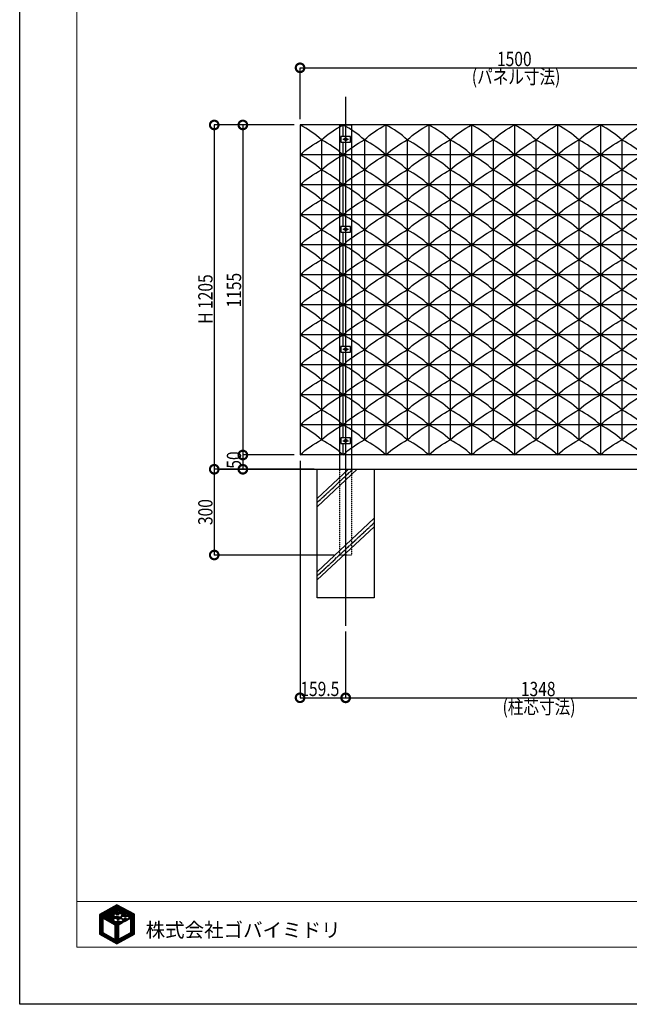
# Model space of a CAD drawing. Units: millimetres. Extents: x 13408 to 131788, y -48556 to -384.
# Drawn here: x 13408 to 15540, y -14264 to -10819 of the extents above; entities that cross this region are included whole.
import ezdxf
from ezdxf.enums import TextEntityAlignment as Align

# ---------------------------------------------------------------- set-up
doc = ezdxf.new("R2010")
doc.units = ezdxf.units.MM
doc.header["$LTSCALE"] = 0.5
for name, pattern in [('JIS_02_1.0', [2, 1, -1]), ('JIS_08_11', [12.8, 11, -0.6, 0.6, -0.6]), ('JIS_08_15', [17.25, 15, -0.75, 0.75, -0.75])]:
    doc.linetypes.add(name, pattern=pattern)
for name, color, linetype in [('K0_図面枠', 50, 'Continuous'), ('K1_地盤', 32, 'Continuous'), ('K1_基準芯', 254, 'JIS_08_15'), ('K1_補助芯', 53, 'JIS_08_11'), ('K2_寸法線', 7, 'Continuous'), ('K4_基礎^ 見掛', 9, 'Continuous'), ('K5_Hi_YOKO', 222, 'Continuous'), ('K5_Ho_TATE', 51, 'Continuous'), ('K5_Ho_YOKO', 11, 'Continuous'), ('K5_柱見掛', 131, 'Continuous'), ('K5_金物^ 外線', 9, 'Continuous'), ('K6_ハッチ', 60, 'Continuous'), ('K6_柱^ 隠線', 135, 'JIS_02_1.0')]:
    doc.layers.add(name, color=color, linetype=linetype)
doc.styles.add('MS Pゴシック', font='msgothic.ttc')
doc.styles.add('Original_01', font='extslim2.shx', dxfattribs={"width": 0.8, "bigfont": 'extfont2.shx'})

# ---------------------------------------------------------------- blocks, each defined once
blk = doc.blocks.new('_DotSmall')
at = {"color": 0, "linetype": 'ByBlock', "const_width": 0.5}
blk.add_lwpolyline([(-0.0625, 0, 1), (0.0625, 0, 1)], format="xyb", close=True, dxfattribs=at)

msp = doc.modelspace()

# ---------------------------------------------------------------- linework, layer by layer
at = {"layer": 'K0_図面枠', "color": 110}
for p, q in [((13699.7, -13963.9), (13747.3, -13916.4)), ((13702.6, -13965.5), (13750.7, -13917.4)), ((13705.5, -13967.1), (13753.6, -13919)), ((13708.4, -13968.7), (13756.5, -13920.6)), ((13687.3, -13971.9), (13737.1, -13922.1)), ((13687.3, -13967.4), (13726.8, -13927.9)), ((13687.3, -13962.9), (13716.6, -13933.6)), ((13687.3, -13958.4), (13706.4, -13939.3)), ((13687.3, -13953.9), (13696.1, -13945.1)), ((13711.3, -13970.3), (13759.5, -13922.2)), ((13714.2, -13971.9), (13746.8, -13939.4)), ((13717.1, -13973.5), (13737, -13953.7)), ((13741.6, -13949), (13749.5, -13941.1)), ((13745.5, -13949.6), (13749.7, -13945.4)), ((13748.3, -13951.3), (13749.2, -13950.4)), ((13749.7, -13936.4), (13762.4, -13923.8)), ((13751.7, -13947.9), (13771.1, -13928.5)), ((13752.1, -13938.5), (13765.3, -13925.3)), ((13752.4, -13942.7), (13753.4, -13941.7)), ((13755.8, -13948.3), (13774, -13930.1)), ((13757.6, -13937.5), (13768.2, -13926.9)), ((13760.6, -13948), (13776.9, -13931.7)), ((13763.6, -13958.4), (13785.6, -13936.4)), ((13764, -13949), (13779.8, -13933.2)), ((13767.1, -13950.5), (13782.7, -13934.8)), ((13769.5, -13957), (13788.5, -13938)), ((13773.7, -13957.3), (13777, -13954)), ((13778.9, -13956.6), (13782.4, -13953.1)), ((13781.6, -13971.9), (13806, -13947.5)), ((13782.3, -13948.7), (13791.5, -13939.6)), ((13782.6, -13952.9), (13794.4, -13941.2)), ((13783.1, -13956.9), (13797.3, -13942.7)), ((13786.9, -13957.6), (13800.2, -13944.3)), ((13789.8, -13959.2), (13803.1, -13945.9)), ((13791.9, -13966.1), (13808.9, -13949.1)), ((13797.4, -13965.1), (13809.6, -13952.8)), ((13687.3, -13976.4), (13698.4, -13965.3)), ((13687.3, -13980.9), (13698.4, -13969.8)), ((13687.3, -13985.4), (13698.4, -13974.3)), ((13687.3, -13989.8), (13698.4, -13978.8)), ((13687.3, -13994.3), (13698.4, -13983.3)), ((13687.3, -13998.8), (13698.4, -13987.8)), ((13720.1, -13975.1), (13739.2, -13955.9)), ((13723, -13976.6), (13742, -13957.6)), ((13725.9, -13978.2), (13735.3, -13968.7)), ((13728.8, -13979.8), (13737.4, -13971.1)), ((13731.7, -13981.4), (13739.8, -13973.3)), ((13734.6, -13983), (13742.8, -13974.8)), ((13737.5, -13984.6), (13747.3, -13974.7)), ((13738, -13966.1), (13747.5, -13956.6)), ((13740.4, -13986.2), (13752.6, -13973.9)), ((13742.6, -13988.4), (13753.9, -13977.1)), ((13742.6, -13992.9), (13755.4, -13980.1)), ((13742.6, -13997.4), (13757.1, -13982.9)), ((13744, -13964.6), (13749, -13959.6)), ((13747.5, -13965.5), (13749.5, -13963.6)), ((13748, -13956.1), (13748.3, -13955.8)), ((13750, -13967.6), (13750.4, -13967.2)), ((13751.2, -13957.3), (13752.1, -13956.5)), ((13751.5, -13961.6), (13754.9, -13958.1)), ((13752.1, -13965.5), (13758.9, -13958.7)), ((13752.9, -13969.2), (13762.5, -13959.5)), ((13755.7, -13975.3), (13757, -13974)), ((13757.1, -13978.4), (13760.4, -13975.1)), ((13758.8, -13981.2), (13766.7, -13973.4)), ((13761.3, -13983.2), (13774.3, -13970.2)), ((13761.4, -13965.2), (13764.5, -13962)), ((13765.1, -13965.9), (13766.8, -13964.2)), ((13768, -13967.5), (13770.1, -13965.5)), ((13770.6, -13969.4), (13776, -13964)), ((13775.6, -13973.4), (13784, -13965)), ((13776, -13959.6), (13776.7, -13958.8)), ((13777.4, -13967.1), (13780.2, -13964.3)), ((13797.4, -13969.6), (13809.6, -13957.3)), ((13797.4, -13974.1), (13809.6, -13961.8)), ((13797.4, -13978.6), (13809.6, -13966.3)), ((13797.4, -13983), (13809.6, -13970.8)), ((13797.4, -13987.5), (13809.6, -13975.3)), ((13797.4, -13992), (13809.6, -13979.8)), ((13797.4, -13996.5), (13809.6, -13984.3)), ((13797.4, -14001), (13809.6, -13988.7)), ((13687.3, -14003.3), (13698.4, -13992.2)), ((13687.3, -14007.8), (13698.4, -13996.7)), ((13687.3, -14012.3), (13698.4, -14001.2)), ((13687.3, -14016.8), (13698.4, -14005.7)), ((13688.5, -14020.1), (13698.4, -14010.2)), ((13691.4, -14021.7), (13699.4, -14013.7)), ((13694.3, -14023.2), (13702.3, -14015.3)), ((13697.2, -14024.8), (13705.2, -14016.9)), ((13700.1, -14026.4), (13708.1, -14018.5)), ((13703, -14028), (13710.9, -14020.1)), ((13705.9, -14029.6), (13713.8, -14021.7)), ((13708.8, -14031.2), (13716.7, -14023.3)), ((13742.6, -14001.9), (13753.7, -13990.8)), ((13742.6, -14006.4), (13753.7, -13995.3)), ((13742.6, -14010.8), (13753.7, -13999.8)), ((13742.6, -14015.3), (13753.7, -14004.3)), ((13742.6, -14019.8), (13753.7, -14008.8)), ((13742.6, -14024.3), (13753.7, -14013.2)), ((13742.6, -14028.8), (13753.7, -14017.7)), ((13742.6, -14033.3), (13753.7, -14022.2)), ((13752.1, -14050.7), (13780.9, -14021.9)), ((13762.4, -14045), (13791, -14016.3)), ((13772.6, -14039.3), (13809.6, -14002.2)), ((13782.8, -14033.6), (13809.6, -14006.7)), ((13793, -14027.8), (13809.6, -14011.2)), ((13797.4, -14005.5), (13809.6, -13993.2)), ((13797.4, -14010), (13809.6, -13997.7)), ((13803.2, -14022.1), (13809.6, -14015.7)), ((13711.7, -14032.8), (13719.6, -14024.9)), ((13714.6, -14034.4), (13722.5, -14026.5)), ((13717.5, -14036), (13725.4, -14028.1)), ((13720.4, -14037.6), (13728.3, -14029.7)), ((13723.3, -14039.2), (13731.2, -14031.3)), ((13726.2, -14040.7), (13734.1, -14032.9)), ((13729.1, -14042.3), (13737, -14034.5)), ((13732, -14043.9), (13739.8, -14036.1)), ((13734.9, -14045.5), (13753.7, -14026.7)), ((13737.8, -14047.1), (13753.7, -14031.2)), ((13740.7, -14048.7), (13753.7, -14035.7)), ((13743.6, -14050.3), (13760.8, -14033.1)), ((13746.5, -14051.9), (13770.9, -14027.5))]:
    msp.add_line(p, q, dxfattribs=at)
at = {"layer": 'K0_図面枠', "color": 7}
msp.add_lwpolyline([(13408.3, -8324.4), (21808.3, -8324.4), (21808.3, -14264.4), (13408.3, -14264.4)], close=True, dxfattribs=at)
at = {"layer": 'K0_図面枠', "linetype": 'Continuous', "lineweight": 0}
msp.add_lwpolyline([(13608.3, -14064.4), (21608.3, -14064.4), (21608.3, -8524.4), (13608.3, -8524.4)], close=True, dxfattribs=at)
at = {"layer": 'K0_図面枠', "linetype": 'Continuous', "lineweight": 0, "flags": 128}
msp.add_lwpolyline([(13608.3, -13904.4), (21608.3, -13904.4)], dxfattribs=at)
at = {"layer": 'K0_図面枠', "color": 110, "ltscale": 0.2}
for points in [[(13748, -13916), (13687.3, -13950), (13687.3, -14019.4), (13748.3, -14052.9), (13809.6, -14018.5), (13809.6, -13949.5)], [(13757, -13982.7), (13758.6, -13984.7), (13757.5, -13985.2), (13754.5, -13987), (13753.7, -13987.4), (13753.7, -14037), (13797.4, -14012.8), (13797.4, -13963), (13774.4, -13976), (13775.5, -13973.8), (13776, -13972.2), (13776.5, -13970.5), (13777.1, -13968.7), (13777.9, -13965), (13778.1, -13962.8), (13779.2, -13963.6), (13780.8, -13964.6), (13782.9, -13965), (13784.8, -13965), (13786.8, -13964.9), (13788.1, -13964), (13789.8, -13962.9), (13791, -13961.5), (13791.5, -13960.7), (13791.4, -13960), (13788.9, -13958.7), (13786, -13957.2), (13784, -13956.9), (13782.8, -13956.9), (13781.2, -13957.5), (13780, -13958.4), (13779.2, -13959.2), (13778.7, -13959.6), (13778.9, -13958.4), (13778.9, -13956), (13778.9, -13954.2), (13779.1, -13953.9), (13779.4, -13954), (13781.6, -13953.7), (13782.5, -13953), (13783.5, -13951.8), (13783.8, -13950.5), (13784, -13949.3), (13783.6, -13948.7), (13781.7, -13948.7), (13779.6, -13949.1), (13778.5, -13949.9), (13777.8, -13950.5), (13777.5, -13951.2), (13777, -13951.8), (13777, -13952.4), (13777, -13953.3), (13777, -13954), (13777, -13955.6), (13776.8, -13956.8), (13776.7, -13958.3), (13776.7, -13958.6), (13776.4, -13959.9), (13775.7, -13959.4), (13774.7, -13958.1), (13774.2, -13957.7), (13773.7, -13957.3), (13773.3, -13957.1), (13772.4, -13957.1), (13771.5, -13957.1), (13769.9, -13957.1), (13768.5, -13956.9), (13766, -13957.4), (13764.4, -13958), (13763.5, -13958.5), (13762.3, -13959.3), (13763.2, -13960.2), (13764.2, -13961.6), (13765.2, -13962.7), (13766.9, -13964.3), (13768.8, -13965.2), (13770.9, -13965.6), (13772.7, -13965.4), (13774.2, -13964.7), (13775.5, -13963.3), (13775.8, -13962.9), (13776.2, -13963.1), (13775.1, -13967.4), (13773.6, -13972.6), (13771.5, -13977.4), (13760.6, -13983.6), (13758.4, -13980.7), (13756.6, -13977.3), (13755.3, -13974.4), (13754.7, -13972.6), (13756.4, -13973.7), (13758.4, -13974.7), (13760.8, -13975.1), (13764.4, -13974.5), (13766.6, -13973.4), (13768.3, -13972.1), (13770.1, -13970.3), (13770.7, -13969.6), (13769.6, -13968.6), (13768.1, -13967.5), (13766.7, -13966.6), (13765.5, -13966.1), (13763.7, -13965.6), (13762.4, -13965.2), (13760.9, -13965.2), (13759.2, -13965.3), (13758, -13965.7), (13756.2, -13966.7), (13754.9, -13967.7), (13754.1, -13968.6), (13753.7, -13969.2), (13753.5, -13969.3), (13753.1, -13969.5), (13752.9, -13969.3), (13751.7, -13963.9), (13751.3, -13959.2), (13751.2, -13956.1), (13751.2, -13955.5), (13752.5, -13956.9), (13755.6, -13958.5), (13758.3, -13958.7), (13760.4, -13958.7), (13762.4, -13957.9), (13764.7, -13955.8), (13767, -13953), (13767.7, -13950.9), (13766.1, -13949.7), (13761.3, -13948), (13759, -13947.9), (13757.9, -13947.9), (13756.6, -13947.9), (13755.2, -13948.5), (13753.7, -13949.4), (13753.1, -13949.9), (13752.5, -13950.9), (13751.9, -13952), (13751.5, -13952.3), (13751.2, -13951.7), (13751.3, -13950.5), (13751.5, -13949.5), (13752.2, -13943.4), (13752.7, -13941.6), (13754.1, -13941.8), (13756.6, -13941.4), (13757.3, -13939.8), (13757.8, -13938.1), (13757.8, -13937.7), (13756.8, -13936.9), (13755.5, -13936.9), (13754.3, -13937), (13753.6, -13937.5), (13752.7, -13938.3), (13752.3, -13938.7), (13750.9, -13937), (13750.1, -13936.6), (13748.3, -13935.9), (13746.8, -13935.5), (13746.5, -13935.5), (13746.5, -13936), (13746.4, -13937.6), (13746.7, -13939.3), (13747.1, -13940.5), (13747.7, -13940.8), (13748.6, -13941.1), (13750.6, -13941.1), (13751, -13941.1), (13750.9, -13941.8), (13750.3, -13942.8), (13749.8, -13944.4), (13749.4, -13947.8), (13749.3, -13948.6), (13749.2, -13949.7), (13749.2, -13950.8), (13749.1, -13951.6), (13748.9, -13952.1), (13748.2, -13951.1), (13747, -13950.3), (13745.3, -13949.5), (13744.5, -13949.3), (13742.4, -13949), (13740.7, -13949), (13740.1, -13949), (13738.7, -13949.7), (13738.3, -13950), (13736.7, -13951.3), (13736.5, -13952), (13737.1, -13954.1), (13739.5, -13956.1), (13740.8, -13957.1), (13741.6, -13957.6), (13742.5, -13957.7), (13744.2, -13957.7), (13745.5, -13957.6), (13746.7, -13957.1), (13747.6, -13956.5), (13748.2, -13955.9), (13748.6, -13955.6), (13748.8, -13955.8), (13749, -13959.5), (13749.3, -13962.8), (13750, -13966.3), (13750.6, -13967.6), (13750.7, -13968.1), (13750.3, -13967.9), (13749, -13966.5), (13746.8, -13965), (13744.6, -13964.6), (13742.6, -13964.5), (13741.5, -13964.7), (13740.2, -13964.9), (13737.7, -13966.2), (13735.7, -13967.5), (13735, -13968.4), (13737.1, -13970.7), (13738.7, -13972.5), (13741, -13974.2), (13743.9, -13975.1), (13746.7, -13975), (13748.3, -13974.3), (13749.5, -13973.4), (13750.3, -13972.7), (13751.2, -13971.7), (13751.8, -13971.5), (13753.1, -13975.1), (13754.7, -13979)], [(13698.4, -13963.2), (13698.4, -14013.1), (13742.6, -14037.6), (13742.6, -13987.4)]]:
    msp.add_lwpolyline(points, close=True, dxfattribs=at)
at = {"layer": 'K1_地盤'}
msp.add_line((14108.1, -12392), (17869.1, -12392), dxfattribs=at)
at = {"layer": 'K1_基準芯'}
msp.add_line((14548, -11089), (14548, -12939.9), dxfattribs=at)
at = {"layer": 'K1_補助芯'}
for p, q in [((14548, -11228.2), (14548, -11245.7)), ((14537.7, -11237), (14558.2, -11237)), ((14548, -11543.2), (14548, -11560.7)), ((14537.7, -11552), (14558.2, -11552)), ((14537.7, -11972), (14558.2, -11972)), ((14548, -11963.2), (14548, -11980.7)), ((14537.7, -12292), (14558.2, -12292)), ((14548, -12283.2), (14548, -12300.7))]:
    msp.add_line(p, q, dxfattribs=at)
at = {"layer": 'K2_寸法線'}
for p, q in [((14388.5, -11167), (14388.5, -10987)), ((14388.5, -10987), (15888.5, -10987)), ((14368.5, -11187), (14088.5, -11187)), ((14088.5, -11187), (14088.5, -12392)), ((14368.5, -11187), (14188.5, -11187)), ((14188.5, -11187), (14188.5, -12342)), ((14368.5, -12342), (14188.5, -12342)), ((14188.5, -12342), (14188.5, -12392)), ((14368.5, -12342), (14188.5, -12342)), ((14388.5, -12362), (14388.5, -13191.7)), ((14386, -12392), (14088.5, -12392)), ((14386, -12392), (14088.5, -12392)), ((14088.5, -12392), (14088.5, -12692)), ((14438, -12392), (14188.5, -12392)), ((14508, -12692), (14088.5, -12692)), ((14548, -12959.9), (14548, -13192)), ((14548, -12959.9), (14548, -13191.7)), ((14388.5, -13191.7), (14548, -13191.7)), ((14548, -13192), (15896, -13192))]:
    msp.add_line(p, q, dxfattribs=at)
at = {"layer": 'K4_基礎^ 見掛'}
msp.add_lwpolyline([(14448, -12392), (14648, -12392), (14648, -12842), (14448, -12842)], close=True, dxfattribs=at)
at = {"layer": 'K5_Hi_YOKO'}
for p, q in [((15888.5, -11187), (14388.5, -11187)), ((15888.5, -11292), (14388.5, -11292)), ((15888.5, -11397), (14388.5, -11397)), ((15888.5, -11502), (14388.5, -11502)), ((15888.5, -11607), (14388.5, -11607)), ((15888.5, -11712), (14388.5, -11712)), ((15888.5, -11817), (14388.5, -11817)), ((15888.5, -11922), (14388.5, -11922)), ((15888.5, -12027), (14388.5, -12027)), ((15888.5, -12132), (14388.5, -12132)), ((15888.5, -12237), (14388.5, -12237)), ((15888.5, -12342), (14388.5, -12342))]:
    msp.add_line(p, q, dxfattribs=at)
at = {"layer": 'K5_Ho_TATE'}
for p, q in [((14388.5, -11187), (14388.5, -12342)), ((14538.5, -11187), (14538.5, -11227)), ((14688.5, -11187), (14688.5, -12342)), ((14838.5, -11187), (14838.5, -12342)), ((14988.5, -11187), (14988.5, -12342)), ((15138.5, -11187), (15138.5, -12342)), ((15288.5, -11187), (15288.5, -12342)), ((15438.5, -11187), (15438.5, -12342)), ((14463.5, -11239.5), (14463.5, -12289.5)), ((14538.5, -11247), (14538.5, -11542)), ((14613.5, -11239.5), (14613.5, -12289.5)), ((14763.5, -11239.5), (14763.5, -12289.5)), ((14913.5, -11239.5), (14913.5, -12289.5)), ((15063.5, -11239.5), (15063.5, -12289.5)), ((15213.5, -11239.5), (15213.5, -12289.5)), ((15363.5, -11239.5), (15363.5, -12289.5)), ((15513.5, -11239.5), (15513.5, -12289.5)), ((14538.5, -11562), (14538.5, -11962)), ((14538.5, -11982), (14538.5, -12282)), ((14538.5, -12302), (14538.5, -12342))]:
    msp.add_line(p, q, dxfattribs=at)
at = {"layer": 'K5_Ho_YOKO'}
for points in [[(14388.5, -12342, -0.073345), (14463.5, -12289.5, 0.073345), (14388.5, -12237, -0.073345), (14463.5, -12184.5, 0.073345), (14388.5, -12132, -0.073345), (14463.5, -12079.5, 0.073345), (14388.5, -12027, -0.073345), (14463.5, -11974.5, 0.073345), (14388.5, -11922, -0.073345), (14463.5, -11869.5, 0.073345), (14388.5, -11817, -0.073345), (14463.5, -11764.5, 0.073345), (14388.5, -11712, -0.073345), (14463.5, -11659.5, 0.073345), (14388.5, -11607, -0.073345), (14463.5, -11554.5, 0.073345), (14388.5, -11502, -0.073345), (14463.5, -11449.5, 0.073345), (14388.5, -11397, -0.073345), (14463.5, -11344.5, 0.073345), (14388.5, -11292, -0.073345), (14463.5, -11239.5, 0.073345), (14388.5, -11187)], [(14538.5, -12342, 0.073345), (14463.5, -12289.5, -0.073345), (14538.5, -12237, 0.073345), (14463.5, -12184.5, -0.073345), (14538.5, -12132, 0.073345), (14463.5, -12079.5, -0.073345), (14538.5, -12027, 0.073345), (14463.5, -11974.5, -0.073345), (14538.5, -11922, 0.073345), (14463.5, -11869.5, -0.073345), (14538.5, -11817, 0.073345), (14463.5, -11764.5, -0.073345), (14538.5, -11712, 0.073345), (14463.5, -11659.5, -0.073345), (14538.5, -11607, 0.073345), (14463.5, -11554.5, -0.073345), (14538.5, -11502, 0.073345), (14463.5, -11449.5, -0.073345), (14538.5, -11397, 0.073345), (14463.5, -11344.5, -0.073345), (14538.5, -11292, 0.073345), (14463.5, -11239.5, -0.073345), (14538.5, -11187)], [(14538.5, -12342, -0.073345), (14613.5, -12289.5, 0.073345), (14538.5, -12237, -0.073345), (14613.5, -12184.5, 0.073345), (14538.5, -12132, -0.073345), (14613.5, -12079.5, 0.073345), (14538.5, -12027, -0.073345), (14613.5, -11974.5, 0.073345), (14538.5, -11922, -0.073345), (14613.5, -11869.5, 0.073345), (14538.5, -11817, -0.073345), (14613.5, -11764.5, 0.073345), (14538.5, -11712, -0.073345), (14613.5, -11659.5, 0.073345), (14538.5, -11607, -0.073345), (14613.5, -11554.5, 0.073345), (14538.5, -11502, -0.073345), (14613.5, -11449.5, 0.073345), (14538.5, -11397, -0.073345), (14613.5, -11344.5, 0.073345), (14538.5, -11292, -0.073345), (14613.5, -11239.5, 0.073345), (14538.5, -11187)], [(14688.5, -12342, 0.073345), (14613.5, -12289.5, -0.073345), (14688.5, -12237, 0.073345), (14613.5, -12184.5, -0.073345), (14688.5, -12132, 0.073345), (14613.5, -12079.5, -0.073345), (14688.5, -12027, 0.073345), (14613.5, -11974.5, -0.073345), (14688.5, -11922, 0.073345), (14613.5, -11869.5, -0.073345), (14688.5, -11817, 0.073345), (14613.5, -11764.5, -0.073345), (14688.5, -11712, 0.073345), (14613.5, -11659.5, -0.073345), (14688.5, -11607, 0.073345), (14613.5, -11554.5, -0.073345), (14688.5, -11502, 0.073345), (14613.5, -11449.5, -0.073345), (14688.5, -11397, 0.073345), (14613.5, -11344.5, -0.073345), (14688.5, -11292, 0.073345), (14613.5, -11239.5, -0.073345), (14688.5, -11187)], [(14688.5, -12342, -0.073345), (14763.5, -12289.5, 0.073345), (14688.5, -12237, -0.073345), (14763.5, -12184.5, 0.073345), (14688.5, -12132, -0.073345), (14763.5, -12079.5, 0.073345), (14688.5, -12027, -0.073345), (14763.5, -11974.5, 0.073345), (14688.5, -11922, -0.073345), (14763.5, -11869.5, 0.073345), (14688.5, -11817, -0.073345), (14763.5, -11764.5, 0.073345), (14688.5, -11712, -0.073345), (14763.5, -11659.5, 0.073345), (14688.5, -11607, -0.073345), (14763.5, -11554.5, 0.073345), (14688.5, -11502, -0.073345), (14763.5, -11449.5, 0.073345), (14688.5, -11397, -0.073345), (14763.5, -11344.5, 0.073345), (14688.5, -11292, -0.073345), (14763.5, -11239.5, 0.073345), (14688.5, -11187)], [(14838.5, -12342, 0.073345), (14763.5, -12289.5, -0.073345), (14838.5, -12237, 0.073345), (14763.5, -12184.5, -0.073345), (14838.5, -12132, 0.073345), (14763.5, -12079.5, -0.073345), (14838.5, -12027, 0.073345), (14763.5, -11974.5, -0.073345), (14838.5, -11922, 0.073345), (14763.5, -11869.5, -0.073345), (14838.5, -11817, 0.073345), (14763.5, -11764.5, -0.073345), (14838.5, -11712, 0.073345), (14763.5, -11659.5, -0.073345), (14838.5, -11607, 0.073345), (14763.5, -11554.5, -0.073345), (14838.5, -11502, 0.073345), (14763.5, -11449.5, -0.073345), (14838.5, -11397, 0.073345), (14763.5, -11344.5, -0.073345), (14838.5, -11292, 0.073345), (14763.5, -11239.5, -0.073345), (14838.5, -11187)], [(14838.5, -12342, -0.073345), (14913.5, -12289.5, 0.073345), (14838.5, -12237, -0.073345), (14913.5, -12184.5, 0.073345), (14838.5, -12132, -0.073345), (14913.5, -12079.5, 0.073345), (14838.5, -12027, -0.073345), (14913.5, -11974.5, 0.073345), (14838.5, -11922, -0.073345), (14913.5, -11869.5, 0.073345), (14838.5, -11817, -0.073345), (14913.5, -11764.5, 0.073345), (14838.5, -11712, -0.073345), (14913.5, -11659.5, 0.073345), (14838.5, -11607, -0.073345), (14913.5, -11554.5, 0.073345), (14838.5, -11502, -0.073345), (14913.5, -11449.5, 0.073345), (14838.5, -11397, -0.073345), (14913.5, -11344.5, 0.073345), (14838.5, -11292, -0.073345), (14913.5, -11239.5, 0.073345), (14838.5, -11187)], [(14988.5, -12342, 0.073345), (14913.5, -12289.5, -0.073345), (14988.5, -12237, 0.073345), (14913.5, -12184.5, -0.073345), (14988.5, -12132, 0.073345), (14913.5, -12079.5, -0.073345), (14988.5, -12027, 0.073345), (14913.5, -11974.5, -0.073345), (14988.5, -11922, 0.073345), (14913.5, -11869.5, -0.073345), (14988.5, -11817, 0.073345), (14913.5, -11764.5, -0.073345), (14988.5, -11712, 0.073345), (14913.5, -11659.5, -0.073345), (14988.5, -11607, 0.073345), (14913.5, -11554.5, -0.073345), (14988.5, -11502, 0.073345), (14913.5, -11449.5, -0.073345), (14988.5, -11397, 0.073345), (14913.5, -11344.5, -0.073345), (14988.5, -11292, 0.073345), (14913.5, -11239.5, -0.073345), (14988.5, -11187)], [(14988.5, -12342, -0.073345), (15063.5, -12289.5, 0.073345), (14988.5, -12237, -0.073345), (15063.5, -12184.5, 0.073345), (14988.5, -12132, -0.073345), (15063.5, -12079.5, 0.073345), (14988.5, -12027, -0.073345), (15063.5, -11974.5, 0.073345), (14988.5, -11922, -0.073345), (15063.5, -11869.5, 0.073345), (14988.5, -11817, -0.073345), (15063.5, -11764.5, 0.073345), (14988.5, -11712, -0.073345), (15063.5, -11659.5, 0.073345), (14988.5, -11607, -0.073345), (15063.5, -11554.5, 0.073345), (14988.5, -11502, -0.073345), (15063.5, -11449.5, 0.073345), (14988.5, -11397, -0.073345), (15063.5, -11344.5, 0.073345), (14988.5, -11292, -0.073345), (15063.5, -11239.5, 0.073345), (14988.5, -11187)], [(15138.5, -12342, 0.073345), (15063.5, -12289.5, -0.073345), (15138.5, -12237, 0.073345), (15063.5, -12184.5, -0.073345), (15138.5, -12132, 0.073345), (15063.5, -12079.5, -0.073345), (15138.5, -12027, 0.073345), (15063.5, -11974.5, -0.073345), (15138.5, -11922, 0.073345), (15063.5, -11869.5, -0.073345), (15138.5, -11817, 0.073345), (15063.5, -11764.5, -0.073345), (15138.5, -11712, 0.073345), (15063.5, -11659.5, -0.073345), (15138.5, -11607, 0.073345), (15063.5, -11554.5, -0.073345), (15138.5, -11502, 0.073345), (15063.5, -11449.5, -0.073345), (15138.5, -11397, 0.073345), (15063.5, -11344.5, -0.073345), (15138.5, -11292, 0.073345), (15063.5, -11239.5, -0.073345), (15138.5, -11187)], [(15138.5, -12342, -0.073345), (15213.5, -12289.5, 0.073345), (15138.5, -12237, -0.073345), (15213.5, -12184.5, 0.073345), (15138.5, -12132, -0.073345), (15213.5, -12079.5, 0.073345), (15138.5, -12027, -0.073345), (15213.5, -11974.5, 0.073345), (15138.5, -11922, -0.073345), (15213.5, -11869.5, 0.073345), (15138.5, -11817, -0.073345), (15213.5, -11764.5, 0.073345), (15138.5, -11712, -0.073345), (15213.5, -11659.5, 0.073345), (15138.5, -11607, -0.073345), (15213.5, -11554.5, 0.073345), (15138.5, -11502, -0.073345), (15213.5, -11449.5, 0.073345), (15138.5, -11397, -0.073345), (15213.5, -11344.5, 0.073345), (15138.5, -11292, -0.073345), (15213.5, -11239.5, 0.073345), (15138.5, -11187)], [(15288.5, -12342, 0.073345), (15213.5, -12289.5, -0.073345), (15288.5, -12237, 0.073345), (15213.5, -12184.5, -0.073345), (15288.5, -12132, 0.073345), (15213.5, -12079.5, -0.073345), (15288.5, -12027, 0.073345), (15213.5, -11974.5, -0.073345), (15288.5, -11922, 0.073345), (15213.5, -11869.5, -0.073345), (15288.5, -11817, 0.073345), (15213.5, -11764.5, -0.073345), (15288.5, -11712, 0.073345), (15213.5, -11659.5, -0.073345), (15288.5, -11607, 0.073345), (15213.5, -11554.5, -0.073345), (15288.5, -11502, 0.073345), (15213.5, -11449.5, -0.073345), (15288.5, -11397, 0.073345), (15213.5, -11344.5, -0.073345), (15288.5, -11292, 0.073345), (15213.5, -11239.5, -0.073345), (15288.5, -11187)], [(15288.5, -12342, -0.073345), (15363.5, -12289.5, 0.073345), (15288.5, -12237, -0.073345), (15363.5, -12184.5, 0.073345), (15288.5, -12132, -0.073345), (15363.5, -12079.5, 0.073345), (15288.5, -12027, -0.073345), (15363.5, -11974.5, 0.073345), (15288.5, -11922, -0.073345), (15363.5, -11869.5, 0.073345), (15288.5, -11817, -0.073345), (15363.5, -11764.5, 0.073345), (15288.5, -11712, -0.073345), (15363.5, -11659.5, 0.073345), (15288.5, -11607, -0.073345), (15363.5, -11554.5, 0.073345), (15288.5, -11502, -0.073345), (15363.5, -11449.5, 0.073345), (15288.5, -11397, -0.073345), (15363.5, -11344.5, 0.073345), (15288.5, -11292, -0.073345), (15363.5, -11239.5, 0.073345), (15288.5, -11187)], [(15438.5, -12342, 0.073345), (15363.5, -12289.5, -0.073345), (15438.5, -12237, 0.073345), (15363.5, -12184.5, -0.073345), (15438.5, -12132, 0.073345), (15363.5, -12079.5, -0.073345), (15438.5, -12027, 0.073345), (15363.5, -11974.5, -0.073345), (15438.5, -11922, 0.073345), (15363.5, -11869.5, -0.073345), (15438.5, -11817, 0.073345), (15363.5, -11764.5, -0.073345), (15438.5, -11712, 0.073345), (15363.5, -11659.5, -0.073345), (15438.5, -11607, 0.073345), (15363.5, -11554.5, -0.073345), (15438.5, -11502, 0.073345), (15363.5, -11449.5, -0.073345), (15438.5, -11397, 0.073345), (15363.5, -11344.5, -0.073345), (15438.5, -11292, 0.073345), (15363.5, -11239.5, -0.073345), (15438.5, -11187)], [(15438.5, -12342, -0.073345), (15513.5, -12289.5, 0.073345), (15438.5, -12237, -0.073345), (15513.5, -12184.5, 0.073345), (15438.5, -12132, -0.073345), (15513.5, -12079.5, 0.073345), (15438.5, -12027, -0.073345), (15513.5, -11974.5, 0.073345), (15438.5, -11922, -0.073345), (15513.5, -11869.5, 0.073345), (15438.5, -11817, -0.073345), (15513.5, -11764.5, 0.073345), (15438.5, -11712, -0.073345), (15513.5, -11659.5, 0.073345), (15438.5, -11607, -0.073345), (15513.5, -11554.5, 0.073345), (15438.5, -11502, -0.073345), (15513.5, -11449.5, 0.073345), (15438.5, -11397, -0.073345), (15513.5, -11344.5, 0.073345), (15438.5, -11292, -0.073345), (15513.5, -11239.5, 0.073345), (15438.5, -11187)], [(15588.5, -12342, 0.073345), (15513.5, -12289.5, -0.073345), (15588.5, -12237, 0.073345), (15513.5, -12184.5, -0.073345), (15588.5, -12132, 0.073345), (15513.5, -12079.5, -0.073345), (15588.5, -12027, 0.073345), (15513.5, -11974.5, -0.073345), (15588.5, -11922, 0.073345), (15513.5, -11869.5, -0.073345), (15588.5, -11817, 0.073345), (15513.5, -11764.5, -0.073345), (15588.5, -11712, 0.073345), (15513.5, -11659.5, -0.073345), (15588.5, -11607, 0.073345), (15513.5, -11554.5, -0.073345), (15588.5, -11502, 0.073345), (15513.5, -11449.5, -0.073345), (15588.5, -11397, 0.073345), (15513.5, -11344.5, -0.073345), (15588.5, -11292, 0.073345), (15513.5, -11239.5, -0.073345), (15588.5, -11187)]]:
    msp.add_lwpolyline(points, format="xyb", dxfattribs=at)
at = {"layer": 'K5_柱見掛'}
for points in [[(14528, -11187), (14568, -11187), (14568, -12392)], [(14528, -12392), (14528, -11187)]]:
    msp.add_lwpolyline(points, dxfattribs=at)
at = {"layer": 'K5_金物^ 外線'}
for points in [[(14565.2, -11227), (14530.8, -11227), (14530.8, -11247), (14565.2, -11247)], [(14565.2, -11542), (14530.8, -11542), (14530.8, -11562), (14565.2, -11562)], [(14565.2, -11962), (14530.8, -11962), (14530.8, -11982), (14565.2, -11982)], [(14565.2, -12282), (14530.8, -12282), (14530.8, -12302), (14565.2, -12302)]]:
    msp.add_lwpolyline(points, close=True, dxfattribs=at)
for centre in [(14548, -11237), (14548, -11552), (14548, -11972), (14548, -12292)]:
    msp.add_circle(centre, 5, dxfattribs=at)
at = {"layer": 'K6_ハッチ', "linetype": 'JIS_08_15'}
for points in [[(14448, -12508.6), (14573, -12392)], [(14448, -12765.3), (14648, -12578.6)]]:
    msp.add_lwpolyline(points, dxfattribs=at)
at = {"layer": 'K6_ハッチ'}
for points in [[(14448, -12493.8), (14558, -12392)], [(14448, -12523.5), (14588, -12392)], [(14448, -12751.4), (14648, -12563.5)], [(14448, -12779), (14648, -12593.8)]]:
    msp.add_lwpolyline(points, dxfattribs=at)
at = {"layer": 'K6_柱^ 隠線'}
msp.add_lwpolyline([(14568, -12392), (14568, -12692), (14528, -12692), (14528, -12392)], dxfattribs=at)

# ---------------------------------------------------------------- block references
at = {"layer": 'K2_寸法線', "xscale": 60, "yscale": 60, "zscale": 60}
for p, rotation in [((14388.5, -10987), 180), ((14088.5, -11187), 90), ((14188.5, -11187), 90), ((14188.5, -12342), 90), ((14188.5, -12342), 270), ((14088.5, -12392), 270), ((14088.5, -12392), 90), ((14188.5, -12392), 270), ((14088.5, -12692), 270), ((14388.5, -13191.7), 180), ((14548, -13192), 180)]:
    msp.add_blockref('_DotSmall', p, dxfattribs=dict(at, rotation=rotation))
msp.add_blockref('_DotSmall', (14548, -13191.7), dxfattribs=at)

# ---------------------------------------------------------------- texts
at = {"layer": 'K0_図面枠', "color": 110, "style": 'MS Pゴシック'}
msp.add_text('株式会社ゴバイミドリ', height=50, dxfattribs=at).set_placement((13848.3, -14004.4), align=Align.MIDDLE_LEFT)
at = {"layer": 'K2_寸法線', "color": 110, "style": 'Original_01', "width": 0.8}
for s, p in [('1500', (15077.1, -10981)), ('(パネル寸法)', (14989.1, -11043)), ('159.5', (14389.5, -13185.7)), ('1348', (15160.6, -13186)), ('(柱芯寸法)', (15096.6, -13248))]:
    msp.add_text(s, height=50, dxfattribs=at).set_placement(p)
for s, p in [('H 1205', (14082.5, -11882.8)), ('1155', (14182.5, -11825.8)), ('50', (14182.5, -12390)), ('300', (14082.5, -12587.3))]:
    msp.add_text(s, height=50, rotation=90, dxfattribs=at).set_placement(p)

doc.saveas('drawing.dxf')
